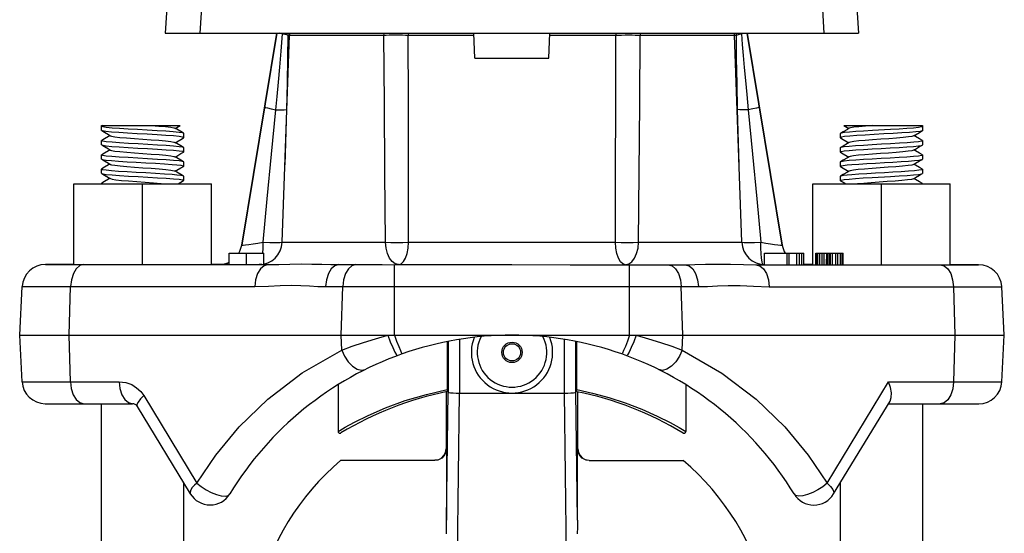
# Model space of a CAD drawing. Extents: x 2.8 to 24.7, y 0.6 to 21.5.
# Drawn here: x 10.6 to 15.9, y 9.6 to 12.4 of the extents above; entities that cross this region are included whole.
import ezdxf

# ---------------------------------------------------------------- set-up
doc = ezdxf.new("R2010")
doc.units = 0
doc.header["$LTSCALE"] = 1.87
doc.header["$MEASUREMENT"] = 0
doc.layers.get('0').update_dxf_attribs({"linetype": 'CONTINUOUS'})

msp = doc.modelspace()

# ---------------------------------------------------------------- linework, layer by layer
at = {"color": 7, "linetype": 'Continuous'}
for p, q in [((11.4209, 12.5786), (11.404, 12.3036)), ((11.6075, 12.5786), (11.5907, 12.3036)), ((14.9392, 12.5786), (14.956, 12.3036)), ((15.1259, 12.5786), (15.1427, 12.3036)), ((11.404, 12.3036), (15.1427, 12.3036)), ((12.0061, 12.3036), (11.8165, 11.1604)), ((11.8165, 11.1603), (12.0061, 12.3036)), ((12.0349, 11.1763), (12.0741, 12.293)), ((12.0378, 12.3036), (12.0371, 12.2993)), ((12.0665, 12.3036), (12.0646, 12.293)), ((12.0646, 12.293), (12.0741, 12.293)), ((12.5814, 12.3036), (12.5827, 12.2929)), ((12.7154, 12.3036), (12.7145, 12.2928)), ((12.7145, 12.2928), (13.0693, 12.2928)), ((13.0736, 12.1686), (13.0689, 12.3036)), ((13.4731, 12.1686), (13.4778, 12.3036)), ((13.4775, 12.2927), (13.8342, 12.2927)), ((13.8332, 12.3036), (13.8342, 12.2927)), ((13.9672, 12.3036), (13.9659, 12.2927)), ((13.9659, 12.2927), (14.092, 12.2926)), ((14.4745, 12.2927), (14.484, 12.2927)), ((14.5134, 11.1759), (14.4745, 12.2926)), ((14.482, 12.3036), (14.484, 12.2926)), ((14.5107, 12.3036), (14.5114, 12.2989)), ((14.5425, 12.3036), (14.7318, 11.1599)), ((14.7318, 11.1599), (14.5425, 12.3036)), ((13.0736, 12.1686), (13.4731, 12.1686)), ((12.0576, 11.8914), (12.0496, 11.5931)), ((14.4989, 11.5927), (14.4909, 11.8911)), ((11.0602, 11.7789), (11.0602, 11.8059)), ((11.0689, 11.8059), (11.0602, 11.8009)), ((11.0602, 11.8059), (11.4854, 11.8058)), ((11.0667, 11.7979), (11.0602, 11.8009)), ((11.4579, 11.7898), (11.4666, 11.7949)), ((11.4666, 11.7949), (11.4854, 11.8058)), ((15.0631, 11.8053), (15.4882, 11.8052)), ((15.0631, 11.8053), (15.0819, 11.7943)), ((15.0819, 11.7943), (15.0906, 11.7893)), ((15.4796, 11.8052), (15.4882, 11.8002)), ((15.4882, 11.8002), (15.4826, 11.7975)), ((15.4882, 11.8052), (15.4882, 11.7782)), ((11.0612, 11.7777), (11.0602, 11.7789)), ((11.0659, 11.7761), (11.0612, 11.7777)), ((11.1066, 11.7514), (11.0987, 11.7468)), ((11.5042, 11.7403), (11.4977, 11.7433)), ((11.5032, 11.7635), (11.4978, 11.7653)), ((11.5042, 11.7623), (11.5032, 11.7635)), ((11.5042, 11.7403), (11.5032, 11.7392)), ((11.5042, 11.7403), (11.5042, 11.7623)), ((15.0452, 11.763), (15.0442, 11.7618)), ((15.0442, 11.7618), (15.0442, 11.7398)), ((15.0502, 11.7427), (15.0442, 11.7398)), ((15.0452, 11.7386), (15.0442, 11.7398)), ((15.0498, 11.7646), (15.0452, 11.763)), ((15.4498, 11.7462), (15.4419, 11.7508)), ((15.4872, 11.7771), (15.4866, 11.7768)), ((15.4882, 11.7782), (15.4872, 11.7771)), ((11.0602, 11.7239), (11.0612, 11.7251)), ((11.0602, 11.7019), (11.0602, 11.7239)), ((11.0667, 11.7209), (11.0602, 11.7239)), ((11.0602, 11.7019), (11.0612, 11.7007)), ((11.0612, 11.7007), (11.0666, 11.6989)), ((11.4579, 11.7128), (11.4666, 11.7179)), ((11.5032, 11.6865), (11.4978, 11.6883)), ((11.5042, 11.6853), (11.5032, 11.6865)), ((11.5042, 11.6633), (11.5042, 11.6853)), ((15.0452, 11.686), (15.0442, 11.6848)), ((15.0442, 11.6848), (15.0442, 11.6628)), ((15.0497, 11.6875), (15.0452, 11.686)), ((15.0819, 11.7173), (15.0906, 11.7123)), ((15.4826, 11.6985), (15.4872, 11.7001)), ((15.4882, 11.7232), (15.4828, 11.7205)), ((15.4872, 11.7244), (15.4882, 11.7232)), ((15.4872, 11.7001), (15.4882, 11.7012)), ((15.4882, 11.7232), (15.4882, 11.7012)), ((11.0602, 11.6469), (11.0612, 11.6481)), ((11.0602, 11.6249), (11.0602, 11.6469)), ((11.0666, 11.6439), (11.0602, 11.6469)), ((11.1066, 11.6744), (11.0987, 11.6698)), ((11.4579, 11.6358), (11.4665, 11.6409)), ((11.4979, 11.6663), (11.5042, 11.6633)), ((11.5042, 11.6633), (11.5032, 11.6622)), ((15.0442, 11.6628), (15.0497, 11.6655)), ((15.0452, 11.6616), (15.0442, 11.6628)), ((15.0819, 11.6403), (15.0906, 11.6353)), ((15.4498, 11.6692), (15.4419, 11.6738)), ((15.4882, 11.6462), (15.4826, 11.6435)), ((15.4872, 11.6474), (15.4882, 11.6462)), ((15.4882, 11.6462), (15.4882, 11.6242)), ((11.0602, 11.6249), (11.0612, 11.6237)), ((11.1066, 11.5974), (11.0987, 11.5928)), ((11.5032, 11.6095), (11.4979, 11.6113)), ((11.5001, 11.5887), (11.5042, 11.5863)), ((11.5042, 11.6083), (11.5032, 11.6095)), ((11.5042, 11.5863), (11.5032, 11.5852)), ((11.5042, 11.5863), (11.5042, 11.6083)), ((15.0452, 11.609), (15.0442, 11.6078)), ((15.0442, 11.6078), (15.0442, 11.5858)), ((15.0442, 11.5858), (15.0483, 11.5882)), ((15.0452, 11.5846), (15.0442, 11.5858)), ((15.0497, 11.6105), (15.0452, 11.609)), ((15.4497, 11.5922), (15.4419, 11.5968)), ((15.4872, 11.6231), (15.4882, 11.6242)), ((11.0602, 11.5699), (11.0612, 11.5711)), ((11.0602, 11.5479), (11.0602, 11.5699)), ((11.0663, 11.567), (11.0602, 11.5699)), ((11.0602, 11.5479), (11.0612, 11.5467)), ((11.0612, 11.5467), (11.0667, 11.5449)), ((11.4579, 11.5588), (11.4665, 11.5639)), ((11.5042, 11.5313), (11.5032, 11.5325)), ((11.5042, 11.5093), (11.5042, 11.5313)), ((15.0452, 11.532), (15.0442, 11.5308)), ((15.0442, 11.5308), (15.0442, 11.5088)), ((15.0819, 11.5633), (15.0906, 11.5583)), ((15.4827, 11.5445), (15.4872, 11.5461)), ((15.4882, 11.5692), (15.4832, 11.5666)), ((15.4872, 11.5704), (15.4882, 11.5692)), ((15.4872, 11.5461), (15.4882, 11.5472)), ((15.4882, 11.5692), (15.4882, 11.5472)), ((10.9116, 11.0559), (10.9117, 11.4909)), ((10.9117, 11.4909), (11.2822, 11.4908)), ((11.0602, 11.4929), (11.0612, 11.4941)), ((11.0602, 11.4908), (11.0602, 11.4929)), ((11.0647, 11.4908), (11.0602, 11.4929)), ((11.1066, 11.5204), (11.0987, 11.5158)), ((11.2821, 11.0558), (11.2822, 11.4908)), ((11.2822, 11.4908), (11.6527, 11.4908)), ((11.4733, 11.4908), (11.4886, 11.4997)), ((11.4886, 11.4997), (11.5032, 11.5082)), ((11.4978, 11.5123), (11.5042, 11.5093)), ((11.5042, 11.5093), (11.5032, 11.5082)), ((11.6526, 11.0558), (11.6527, 11.4908)), ((14.8956, 11.0553), (14.8957, 11.4903)), ((14.8957, 11.4903), (15.2662, 11.4902)), ((15.0442, 11.5088), (15.0497, 11.5115)), ((15.0452, 11.5076), (15.0442, 11.5088)), ((15.0452, 11.5076), (15.0598, 11.4992)), ((15.0598, 11.4992), (15.0751, 11.4903)), ((15.2661, 11.0552), (15.2662, 11.4902)), ((15.2662, 11.4902), (15.6367, 11.4902)), ((15.4497, 11.5152), (15.4418, 11.5198)), ((15.4882, 11.4922), (15.4841, 11.4902)), ((15.4872, 11.4934), (15.4882, 11.4922)), ((15.4882, 11.4922), (15.4882, 11.4902)), ((15.6366, 11.0552), (15.6367, 11.4902)), ((11.8165, 11.1604), (11.8165, 11.1603)), ((12.0228, 11.1756), (12.0349, 11.1762)), ((12.139, 11.1762), (12.323, 11.1762)), ((13.9567, 11.1759), (14.0852, 11.1759)), ((14.5134, 11.1758), (14.5255, 11.1752)), ((14.7318, 11.1599), (14.7318, 11.1599)), ((11.7496, 11.0557), (11.7496, 11.1177)), ((11.7496, 11.1177), (11.8431, 11.1177)), ((11.8431, 11.0557), (11.8431, 11.1177)), ((11.8431, 11.1177), (11.9366, 11.1177)), ((11.9366, 11.0591), (11.9366, 11.1177)), ((14.6356, 11.0553), (14.6357, 11.1173)), ((14.6357, 11.1173), (14.7686, 11.1172)), ((14.7588, 11.0552), (14.7588, 11.1172)), ((14.7686, 11.1172), (14.8245, 11.1172)), ((14.7686, 11.0552), (14.7686, 11.1172)), ((14.8097, 11.0552), (14.8097, 11.1172)), ((14.8244, 11.0552), (14.8245, 11.1172)), ((14.8245, 11.1172), (14.8474, 11.1172)), ((14.8376, 11.0552), (14.8376, 11.1172)), ((14.8474, 11.0552), (14.8474, 11.1172)), ((14.9127, 11.0553), (14.9128, 11.1173)), ((14.9131, 11.1173), (14.9723, 11.1172)), ((14.9131, 11.0553), (14.9131, 11.1173)), ((14.9176, 11.0553), (14.9176, 11.1173)), ((14.9239, 11.0553), (14.9239, 11.1173)), ((14.9343, 11.0553), (14.9343, 11.1173)), ((14.9465, 11.0552), (14.9465, 11.1173)), ((14.9576, 11.0552), (14.9576, 11.1172)), ((14.971, 11.0552), (14.9711, 11.1172)), ((14.9723, 11.1172), (14.9858, 11.1172)), ((14.9723, 11.0552), (14.9723, 11.1172)), ((14.9769, 11.0552), (14.9769, 11.1172)), ((14.9858, 11.1172), (14.991, 11.1172)), ((14.9858, 11.0552), (14.9858, 11.1172)), ((14.991, 11.1172), (15.0202, 11.1172)), ((14.991, 11.0552), (14.991, 11.1172)), ((15.0031, 11.0552), (15.0031, 11.1172)), ((15.0202, 11.1172), (15.032, 11.1172)), ((15.0202, 11.0552), (15.0202, 11.1172)), ((15.032, 11.1172), (15.0494, 11.1172)), ((15.032, 11.0552), (15.032, 11.1172)), ((15.0461, 11.0552), (15.0461, 11.1172)), ((15.0494, 11.1172), (15.0596, 11.1172)), ((15.0494, 11.0552), (15.0494, 11.1172)), ((15.0582, 11.0552), (15.0582, 11.1172)), ((15.0596, 11.0552), (15.0596, 11.1172)), ((10.7595, 11.0559), (10.7577, 11.0559)), ((10.7577, 11.0559), (10.9116, 11.0559)), ((10.7666, 11.0559), (10.7595, 11.0559)), ((10.9116, 11.056), (10.7666, 11.0559)), ((10.9116, 11.0559), (11.2821, 11.0558)), ((10.9651, 11.0558), (11.9583, 11.0556)), ((11.2821, 11.0558), (11.6526, 11.0558)), ((11.6942, 11.0559), (11.6526, 11.0559)), ((11.6931, 11.0558), (11.6931, 11.0558)), ((11.7496, 11.0558), (11.6931, 11.0558)), ((11.6931, 11.0558), (11.7496, 11.0557)), ((12.3405, 11.0555), (12.4327, 11.0555)), ((12.4327, 11.0555), (12.5743, 11.0555)), ((12.5743, 11.0555), (13.9083, 11.0553)), ((12.64, 10.6754), (12.64, 11.0554)), ((12.6625, 11.0555), (12.6445, 11.0595)), ((12.6625, 11.0555), (12.9604, 11.0554)), ((13.5876, 11.0553), (13.8858, 11.0553)), ((13.8858, 11.0553), (13.9038, 11.0594)), ((13.8858, 11.0553), (14.1156, 11.0552)), ((13.9082, 10.6752), (13.9083, 11.0553)), ((13.9083, 11.0553), (13.974, 11.0552)), ((13.974, 11.0552), (14.0579, 11.0552)), ((14.0579, 11.0552), (14.2077, 11.0552)), ((14.1156, 11.0552), (14.2077, 11.0552)), ((14.5899, 11.0552), (15.5832, 11.0552)), ((14.8956, 11.0555), (14.8474, 11.0555)), ((14.8551, 11.0554), (14.8474, 11.0554)), ((14.8474, 11.0553), (14.8551, 11.0553)), ((14.8551, 11.0553), (14.8551, 11.0554)), ((14.8956, 11.0553), (14.9127, 11.0553)), ((15.0596, 11.0553), (15.2661, 11.0552)), ((15.2661, 11.0552), (15.6366, 11.0552)), ((15.6191, 11.0552), (15.7887, 11.0552)), ((15.7817, 11.0552), (15.6366, 11.0553)), ((15.774, 11.0552), (15.7887, 11.0552)), ((15.7906, 11.0552), (15.7817, 11.0552)), ((15.7887, 11.0552), (15.7906, 11.0552)), ((15.7888, 11.0552), (15.7906, 11.0552)), ((10.6191, 10.6759), (10.6328, 10.9375)), ((10.8856, 10.6758), (10.8935, 10.9374)), ((10.8935, 10.9374), (11.8867, 10.9371)), ((12.2689, 10.937), (12.3611, 10.937)), ((12.3532, 10.6755), (12.3611, 10.937)), ((12.3611, 10.937), (12.566, 10.937)), ((12.566, 10.937), (13.9822, 10.9368)), ((14.195, 10.6752), (14.1872, 10.9368)), ((14.6615, 10.9367), (15.6547, 10.9367)), ((15.6547, 10.9367), (15.6626, 10.6751)), ((15.9291, 10.6752), (15.9154, 10.9367)), ((10.6322, 10.4244), (10.6191, 10.6759)), ((10.8931, 10.4243), (10.8856, 10.6758)), ((10.8856, 10.6758), (12.3532, 10.6755)), ((12.3556, 10.5953), (12.3532, 10.6755)), ((12.3532, 10.6755), (12.6038, 10.6754)), ((12.6038, 10.6754), (12.64, 10.6754)), ((13.9082, 10.6752), (13.9444, 10.6752)), ((13.9444, 10.6752), (14.195, 10.6752)), ((14.1926, 10.5951), (14.195, 10.6752)), ((14.195, 10.6752), (15.6626, 10.6751)), ((15.6626, 10.6751), (15.655, 10.4236)), ((15.9159, 10.4236), (15.9291, 10.6752)), ((12.9241, 10.6397), (12.924, 10.3707)), ((12.929, 10.6408), (12.929, 10.3674)), ((12.9908, 10.6525), (12.9907, 10.3632)), ((13.5573, 10.3631), (13.5574, 10.6524)), ((13.6191, 10.3673), (13.6192, 10.6409)), ((13.624, 10.3706), (13.6241, 10.6397)), ((10.8931, 10.4243), (11.155, 10.4242)), ((12.3365, 10.4086), (12.3365, 10.1567)), ((14.2115, 10.4083), (14.2115, 10.1564)), ((14.9736, 9.8778), (15.3053, 10.4236)), ((15.3053, 10.4236), (15.655, 10.4236)), ((12.8122, 10.3562), (12.924, 10.3817)), ((12.919, 10.3696), (12.919, 10.0626)), ((12.9207, 9.6777), (12.929, 10.3674)), ((12.9775, 9.2556), (12.9908, 10.3632)), ((12.9907, 10.3632), (13.5573, 10.3631)), ((13.5703, 9.2555), (13.5573, 10.3631)), ((13.6272, 9.6776), (13.6191, 10.3673)), ((13.629, 10.0625), (13.629, 10.3695)), ((10.757, 10.3059), (10.9191, 10.3059)), ((10.9647, 10.3058), (11.2266, 10.3058)), ((11.0598, 8.6702), (11.06, 10.3058)), ((11.2883, 10.3492), (11.5743, 9.8783)), ((15.0088, 9.8195), (15.313, 10.3199)), ((15.304, 10.3052), (15.5834, 10.3052)), ((15.488, 10.3052), (15.4878, 8.6695)), ((15.5834, 10.3052), (15.6289, 10.3052)), ((15.6289, 10.3052), (15.7892, 10.3052)), ((15.7892, 10.3052), (15.791, 10.3052)), ((11.2531, 10.2909), (11.5391, 9.82)), ((12.3517, 10.1481), (12.3517, 10.1481)), ((14.1963, 10.1478), (14.1963, 10.1478)), ((12.919, 10.0626), (12.9207, 10.0626)), ((12.9207, 10.0626), (12.9207, 9.6777)), ((13.629, 10.0625), (13.6272, 10.0625)), ((13.6272, 9.6776), (13.6272, 10.0625)), ((12.3505, 10.0007), (12.8585, 10.0006)), ((13.6895, 10.0005), (14.1975, 10.0004)), ((11.5038, 8.6701), (11.504, 9.8778)), ((15.044, 9.8773), (15.0438, 8.6696))]:
    msp.add_line(p, q, dxfattribs=at)
for points in [[(12.0005, 11.8904), (12.0072, 11.9622), (12.0144, 12.0383), (12.0217, 12.1194), (12.0293, 12.2061), (12.0371, 12.2993)], [(12.0371, 12.2993), (12.0205, 12.3035), (12.0203, 12.3036)], [(12.0371, 12.2993), (12.0483, 12.2973), (12.0576, 12.2952), (12.0644, 12.2929)], [(12.0646, 12.293), (12.0634, 12.1686), (12.061, 12.0349), (12.0576, 11.8914)], [(12.0741, 12.293), (12.0826, 12.293), (12.106, 12.2929), (12.1434, 12.2929), (12.1928, 12.2929), (12.387, 12.2929)], [(12.387, 12.2929), (12.4566, 12.2929), (12.5229, 12.2929), (12.5827, 12.2929)], [(12.5827, 12.2929), (12.5957, 12.2932), (12.6112, 12.2934), (12.6287, 12.2936), (12.6474, 12.2936), (12.6662, 12.2936), (12.6842, 12.2934), (12.7005, 12.2931), (12.7145, 12.2928)], [(12.5916, 11.1761), (12.5888, 11.5526), (12.5858, 11.9248), (12.5827, 12.2929)], [(12.7164, 11.1761), (12.7158, 11.5525), (12.7152, 11.9248), (12.7145, 12.2928)], [(13.8319, 11.176), (13.8326, 11.5524), (13.8334, 11.9246), (13.8342, 12.2927)], [(13.8342, 12.2927), (13.8487, 12.293), (13.8655, 12.2932), (13.8838, 12.2934), (13.9028, 12.2935), (13.9213, 12.2934), (13.9384, 12.2932), (13.9535, 12.293), (13.9659, 12.2927)], [(13.9567, 11.1759), (13.9596, 11.5524), (13.9627, 11.9246), (13.9659, 12.2927)], [(14.092, 12.2926), (14.1616, 12.2926), (14.2309, 12.2926), (14.2968, 12.2926), (14.4052, 12.2926)], [(14.4052, 12.2926), (14.4426, 12.2926), (14.4661, 12.2926), (14.4745, 12.2926)], [(14.484, 12.2926), (14.4909, 12.2949), (14.5002, 12.297), (14.5114, 12.2989)], [(14.4909, 11.8911), (14.4876, 12.0314), (14.4853, 12.1668), (14.484, 12.2927)], [(14.5114, 12.2989), (14.5161, 12.2428), (14.5213, 12.1828), (14.527, 12.1182), (14.5333, 12.0483), (14.5402, 11.9724), (14.548, 11.89)], [(11.94, 11.9054), (11.944, 11.9033), (11.956, 11.8999), (11.9752, 11.8955), (12.0005, 11.8904)], [(14.6085, 11.905), (14.6045, 11.9029), (14.5925, 11.8995), (14.5732, 11.8951), (14.548, 11.89)], [(11.932, 11.176), (11.9544, 11.4093), (11.9775, 11.6503), (12.0005, 11.8904)], [(12.0005, 11.8904), (12.0255, 11.8904), (12.0449, 11.8907), (12.0576, 11.8914)], [(14.548, 11.89), (14.523, 11.89), (14.5036, 11.8904), (14.491, 11.8911)], [(14.548, 11.89), (14.5708, 11.6511), (14.5939, 11.41), (14.6163, 11.1757)], [(11.4978, 11.7653), (11.4783, 11.7683), (11.4475, 11.7713), (11.4078, 11.7742), (11.3598, 11.7772), (11.3073, 11.7802), (11.2545, 11.7831), (11.2032, 11.7861), (11.1565, 11.789), (11.1169, 11.7919), (11.0862, 11.7949), (11.0667, 11.7979)], [(11.3279, 11.8058), (11.37, 11.8026), (11.406, 11.7994), (11.4336, 11.7962), (11.4508, 11.793), (11.4553, 11.7913)], [(11.5032, 11.7635), (11.4878, 11.7724), (11.4658, 11.7852), (11.4553, 11.7913)], [(15.0932, 11.7908), (15.0827, 11.7847), (15.0606, 11.7719), (15.0452, 11.763)], [(15.2205, 11.8053), (15.1801, 11.8022), (15.145, 11.7991), (15.1176, 11.796), (15.0996, 11.793), (15.0932, 11.7908)], [(15.4826, 11.7975), (15.4658, 11.7947), (15.4388, 11.7919), (15.4039, 11.7892), (15.3623, 11.7865), (15.3157, 11.7838)], [(11.0612, 11.7777), (11.0759, 11.7692), (11.0979, 11.7564), (11.1091, 11.7499)], [(11.0987, 11.7468), (11.0766, 11.734), (11.0612, 11.7251)], [(11.4977, 11.7433), (11.4785, 11.7463), (11.4478, 11.7493), (11.4074, 11.7522), (11.3596, 11.7552), (11.3073, 11.7582), (11.2535, 11.7612), (11.2013, 11.7642), (11.154, 11.7672), (11.1141, 11.7702), (11.0842, 11.7731), (11.0659, 11.7761)], [(11.1091, 11.7499), (11.114, 11.7481), (11.1317, 11.7449), (11.1596, 11.7417), (11.1959, 11.7385), (11.238, 11.7353), (11.2832, 11.732), (11.3283, 11.7288), (11.3703, 11.7256), (11.4062, 11.7224), (11.4337, 11.7192), (11.4509, 11.716), (11.4553, 11.7143)], [(11.4666, 11.7179), (11.4886, 11.7307), (11.5032, 11.7392)], [(15.0452, 11.7386), (15.0599, 11.7302), (15.0819, 11.7173)], [(15.3157, 11.7838), (15.2176, 11.7783), (15.1704, 11.7756), (15.1286, 11.7729), (15.0937, 11.7701), (15.0667, 11.7674), (15.0498, 11.7646)], [(15.4866, 11.7768), (15.4746, 11.7739), (15.4513, 11.7711), (15.4181, 11.7682), (15.3767, 11.7654), (15.3294, 11.7626), (15.2786, 11.7597), (15.2273, 11.7569), (15.178, 11.754), (15.1334, 11.7512), (15.096, 11.7483), (15.0678, 11.7455), (15.0502, 11.7427)], [(15.4393, 11.7493), (15.4309, 11.7466), (15.4115, 11.7436), (15.3828, 11.7405), (15.3469, 11.7374), (15.3058, 11.7343), (15.2623, 11.7313), (15.219, 11.7282), (15.1787, 11.7251), (15.1439, 11.722), (15.1168, 11.7189), (15.0991, 11.7159), (15.0931, 11.7138)], [(15.4393, 11.7493), (15.4506, 11.7558), (15.4726, 11.7686), (15.4872, 11.7771)], [(15.4872, 11.7244), (15.4718, 11.7333), (15.4498, 11.7462)], [(11.0612, 11.7007), (11.0758, 11.6922), (11.0979, 11.6794), (11.1091, 11.6729)], [(11.0666, 11.6989), (11.0853, 11.696), (11.1152, 11.6931), (11.1549, 11.6901), (11.2032, 11.6871), (11.256, 11.6841), (11.3091, 11.6811), (11.3616, 11.6781), (11.4097, 11.6751), (11.4494, 11.6721), (11.4793, 11.6692), (11.4979, 11.6663)], [(11.4978, 11.6883), (11.4785, 11.6913), (11.4478, 11.6943), (11.4083, 11.6972), (11.3616, 11.7001), (11.3104, 11.703), (11.2576, 11.706), (11.205, 11.709), (11.1568, 11.712), (11.117, 11.7149), (11.0862, 11.7179), (11.0667, 11.7209)], [(11.5032, 11.6865), (11.4878, 11.6954), (11.4658, 11.7082), (11.4553, 11.7143)], [(15.0931, 11.7138), (15.0827, 11.7077), (15.0606, 11.6949), (15.0452, 11.686)], [(15.4828, 11.7205), (15.4666, 11.7178), (15.4407, 11.7151), (15.4061, 11.7124), (15.3636, 11.7096), (15.3159, 11.7068), (15.2667, 11.7041), (15.2172, 11.7013), (15.1692, 11.6985), (15.1266, 11.6957), (15.092, 11.693), (15.066, 11.6903), (15.0497, 11.6875)], [(15.0497, 11.6655), (15.0663, 11.6683), (15.0931, 11.6711), (15.1279, 11.6738), (15.1695, 11.6765), (15.2158, 11.6792), (15.2646, 11.6819), (15.3139, 11.6847), (15.3615, 11.6874), (15.4038, 11.6902), (15.4387, 11.6929), (15.4657, 11.6957), (15.4826, 11.6985)], [(15.4393, 11.6723), (15.4505, 11.6788), (15.4726, 11.6916), (15.4872, 11.7001)], [(11.0987, 11.6698), (11.0766, 11.657), (11.0612, 11.6481)], [(11.4979, 11.6113), (11.4793, 11.6142), (11.4493, 11.6171), (11.4097, 11.6201), (11.3616, 11.6231), (11.3091, 11.6261), (11.256, 11.6291), (11.2032, 11.6321), (11.1549, 11.6351), (11.1151, 11.6381), (11.0853, 11.641), (11.0666, 11.6439)], [(11.1091, 11.6729), (11.1141, 11.6711), (11.1319, 11.6679), (11.1598, 11.6647), (11.1962, 11.6614), (11.2384, 11.6582), (11.2836, 11.655), (11.3287, 11.6518), (11.3706, 11.6486), (11.4065, 11.6454), (11.4339, 11.6421), (11.451, 11.6389), (11.4553, 11.6373)], [(11.5032, 11.6095), (11.4878, 11.6184), (11.4657, 11.6312), (11.4553, 11.6373)], [(11.4665, 11.6409), (11.4886, 11.6537), (11.5032, 11.6622)], [(15.0452, 11.6616), (15.0598, 11.6532), (15.0819, 11.6403)], [(15.0931, 11.6368), (15.0827, 11.6307), (15.0606, 11.6179), (15.0452, 11.609)], [(15.4826, 11.6435), (15.4657, 11.6407), (15.4387, 11.6379), (15.4038, 11.6352), (15.3615, 11.6324), (15.3139, 11.6297), (15.2646, 11.6269), (15.2158, 11.6242), (15.1695, 11.6215), (15.1279, 11.6188), (15.0931, 11.6161), (15.0663, 11.6133), (15.0497, 11.6105)], [(15.4393, 11.6723), (15.4304, 11.6695), (15.4106, 11.6665), (15.3817, 11.6634), (15.3455, 11.6603), (15.3043, 11.6572), (15.2607, 11.6541), (15.2175, 11.6511), (15.1773, 11.648), (15.1428, 11.6449), (15.116, 11.6418), (15.0987, 11.6387), (15.0931, 11.6368)], [(15.4872, 11.6474), (15.4718, 11.6563), (15.4498, 11.6692)], [(11.0612, 11.6237), (11.0758, 11.6152), (11.0979, 11.6024), (11.1091, 11.5959)], [(11.0612, 11.6237), (11.0663, 11.622), (11.0846, 11.6191), (11.114, 11.6162), (11.1522, 11.6133), (11.1978, 11.6104), (11.2476, 11.6075), (11.2993, 11.6047), (11.3514, 11.6017), (11.3998, 11.5987), (11.4408, 11.5958)], [(11.0987, 11.5928), (11.0766, 11.58), (11.0612, 11.5711)], [(11.1091, 11.5959), (11.1142, 11.5941), (11.132, 11.5908), (11.1601, 11.5876), (11.1965, 11.5844), (11.2387, 11.5812), (11.2839, 11.578), (11.329, 11.5748), (11.3709, 11.5715), (11.4068, 11.5683)], [(11.4408, 11.5958), (11.4674, 11.5935), (11.4877, 11.5911), (11.5001, 11.5887)], [(11.4665, 11.5639), (11.4886, 11.5767), (11.5032, 11.5852)], [(15.0452, 11.5846), (15.0598, 11.5762), (15.0819, 11.5633)], [(15.0483, 11.5882), (15.0607, 11.5906), (15.081, 11.593), (15.1076, 11.5953)], [(15.1076, 11.5953), (15.1446, 11.5979), (15.188, 11.6006), (15.235, 11.6033), (15.2824, 11.6059), (15.3287, 11.6085), (15.3726, 11.6111), (15.4117, 11.6138), (15.4439, 11.6164), (15.4683, 11.619), (15.4832, 11.6216), (15.4872, 11.6231)], [(15.4393, 11.5953), (15.4298, 11.5924), (15.4097, 11.5893), (15.3805, 11.5863), (15.3441, 11.5832), (15.3028, 11.5801), (15.2591, 11.577), (15.216, 11.574), (15.176, 11.5709), (15.1417, 11.5678)], [(15.4393, 11.5953), (15.4505, 11.6018), (15.4726, 11.6146), (15.4872, 11.6231)], [(15.4872, 11.5704), (15.4718, 11.5793), (15.4497, 11.5922)], [(11.0612, 11.5467), (11.0758, 11.5382), (11.0979, 11.5254), (11.1091, 11.5189)], [(11.4408, 11.5408), (11.3998, 11.5437), (11.3513, 11.5467), (11.2993, 11.5497), (11.2476, 11.5525), (11.1978, 11.5554), (11.1522, 11.5583), (11.114, 11.5612), (11.0846, 11.5641), (11.0663, 11.567)], [(11.0667, 11.5449), (11.0862, 11.5419), (11.1169, 11.5389), (11.1568, 11.536), (11.2051, 11.533), (11.2577, 11.53), (11.3104, 11.527), (11.3616, 11.5241), (11.4083, 11.5212), (11.4478, 11.5183), (11.4785, 11.5153), (11.4978, 11.5123)], [(11.4068, 11.5683), (11.4344, 11.5651), (11.4514, 11.5618), (11.4553, 11.5603)], [(11.5032, 11.5325), (11.5001, 11.5337), (11.4877, 11.5361), (11.4674, 11.5385), (11.4408, 11.5408)], [(11.5032, 11.5325), (11.4878, 11.5414), (11.4657, 11.5542), (11.4553, 11.5603)], [(15.0931, 11.5598), (15.0827, 11.5537), (15.0606, 11.5409), (15.0452, 11.532)], [(15.1076, 11.5403), (15.081, 11.538), (15.0607, 11.5356), (15.0483, 11.5332), (15.0452, 11.532)], [(15.0497, 11.5115), (15.0658, 11.5143), (15.0918, 11.517), (15.1264, 11.5197), (15.1688, 11.5225), (15.2162, 11.5253)], [(15.1417, 11.5678), (15.1151, 11.5647), (15.0982, 11.5616), (15.0931, 11.5598)], [(15.4832, 11.5666), (15.4683, 11.564), (15.4439, 11.5614), (15.4117, 11.5588), (15.3726, 11.5561), (15.3287, 11.5535), (15.2824, 11.5509), (15.235, 11.5483), (15.188, 11.5456), (15.1446, 11.5429), (15.1076, 11.5403)], [(15.2162, 11.5253), (15.3147, 11.5307), (15.3627, 11.5335), (15.4054, 11.5363), (15.4402, 11.539), (15.4662, 11.5418), (15.4827, 11.5445)], [(15.4393, 11.5183), (15.4505, 11.5248), (15.4726, 11.5376), (15.4872, 11.5461)], [(11.0987, 11.5158), (11.0766, 11.503), (11.0612, 11.4941)], [(11.1091, 11.5189), (11.117, 11.5164), (11.1375, 11.5131), (11.168, 11.5099), (11.2065, 11.5066), (11.2504, 11.5034), (11.2964, 11.5001), (11.3415, 11.4968), (11.3824, 11.4936), (11.4116, 11.4908)], [(15.4393, 11.5183), (15.4283, 11.5151), (15.4071, 11.512), (15.377, 11.509), (15.3399, 11.5059), (15.298, 11.5028), (15.2542, 11.4997), (15.2111, 11.4966), (15.1715, 11.4935), (15.1379, 11.4904), (15.1365, 11.4902)], [(15.4872, 11.4934), (15.4718, 11.5023), (15.4497, 11.5152)], [(11.8165, 11.1603), (11.8183, 11.1601), (11.8248, 11.1607), (11.8369, 11.1621), (11.8547, 11.1644), (11.8776, 11.1677), (11.904, 11.1717), (11.932, 11.176)], [(11.9303, 11.118), (11.9315, 11.1446), (11.932, 11.176)], [(11.932, 11.176), (11.9672, 11.1754), (11.9983, 11.1753), (12.0228, 11.1756)], [(12.0349, 11.1763), (12.0413, 11.1762), (12.0614, 11.1762), (12.139, 11.1762)], [(12.323, 11.1762), (12.3931, 11.1762), (12.4631, 11.1761), (12.5301, 11.1761), (12.5916, 11.1761)], [(12.6445, 11.0595), (12.6278, 11.0715), (12.6132, 11.0905), (12.6019, 11.1155), (12.5946, 11.1446), (12.5916, 11.1761)], [(12.5916, 11.1761), (12.6207, 11.1756), (12.6527, 11.1754), (12.6853, 11.1756), (12.7164, 11.1761)], [(12.6625, 11.0555), (12.6761, 11.0595), (12.6889, 11.0715), (12.6999, 11.0906), (12.7085, 11.1155), (12.7141, 11.1446), (12.7164, 11.1761)], [(12.7164, 11.1761), (12.8953, 11.1761), (13.0826, 11.176), (13.274, 11.176), (13.4655, 11.176), (13.653, 11.176), (13.8319, 11.176)], [(13.8319, 11.176), (13.863, 11.1754), (13.8956, 11.1753), (13.9276, 11.1754), (13.9567, 11.1759)], [(13.8858, 11.0553), (13.8722, 11.0594), (13.8594, 11.0713), (13.8484, 11.0904), (13.8398, 11.1153), (13.8342, 11.1445), (13.8319, 11.176)], [(13.9038, 11.0594), (13.9205, 11.0713), (13.9351, 11.0904), (13.9464, 11.1153), (13.9537, 11.1444), (13.9567, 11.1759)], [(14.0852, 11.1759), (14.1551, 11.1759), (14.2253, 11.1759), (14.2927, 11.1759), (14.4093, 11.1759)], [(14.4093, 11.1759), (14.4539, 11.1759), (14.4869, 11.1759), (14.507, 11.1759), (14.5134, 11.1759)], [(14.5255, 11.1752), (14.55, 11.1749), (14.5811, 11.1751), (14.6163, 11.1757)], [(14.6163, 11.1757), (14.643, 11.1715), (14.668, 11.1677), (14.6902, 11.1645), (14.7084, 11.162), (14.7217, 11.1604), (14.7295, 11.1597), (14.7318, 11.1599)], [(14.6282, 11.0565), (14.6259, 11.0594), (14.6229, 11.0713), (14.6202, 11.0903), (14.6181, 11.1151), (14.6168, 11.1442), (14.6163, 11.1757)], [(10.7577, 11.0559), (10.7595, 11.0559), (10.7743, 11.0559), (10.8033, 11.0559), (10.8457, 11.0559), (10.9002, 11.0559), (10.9651, 11.0558)], [(10.9651, 11.0558), (10.9437, 11.0501), (10.9242, 11.0335), (10.9085, 11.0075), (10.8979, 10.9744), (10.8935, 10.9374)], [(11.9583, 11.0556), (11.9369, 11.0499), (11.9174, 11.0332), (11.9017, 11.0072), (11.8911, 10.9742), (11.8867, 10.9371)], [(11.9251, 11.0556), (11.9114, 11.0556), (11.91, 11.0556)], [(11.9583, 11.0556), (12.0167, 11.0569), (12.0767, 11.0587), (12.1365, 11.0593), (12.194, 11.0586), (12.2477, 11.0573), (12.2965, 11.056), (12.3405, 11.0555)], [(12.3405, 11.0555), (12.3191, 11.0498), (12.2996, 11.0331), (12.2839, 11.0071), (12.2733, 10.9741), (12.2689, 10.937)], [(12.4327, 11.0555), (12.4112, 11.0498), (12.3918, 11.0331), (12.376, 11.0071), (12.3655, 10.974), (12.3611, 10.937)], [(12.9604, 11.0554), (13.2738, 11.0554), (13.5876, 11.0553)], [(14.1156, 11.0552), (14.137, 11.0495), (14.1565, 11.0329), (14.1722, 11.0068), (14.1828, 10.9738), (14.1872, 10.9368)], [(14.2077, 11.0552), (14.2598, 11.0559), (14.3184, 11.0575), (14.3832, 11.0588), (14.4521, 11.0587), (14.522, 11.0569), (14.5899, 11.0552)], [(14.2077, 11.0552), (14.2292, 11.0495), (14.2487, 11.0329), (14.2644, 11.0068), (14.2749, 10.9738), (14.2793, 10.9368)], [(14.5899, 11.0552), (14.6114, 11.0495), (14.6308, 11.0328), (14.6466, 11.0068), (14.6571, 10.9738), (14.6615, 10.9367)], [(15.5832, 11.0552), (15.6481, 11.0552), (15.7026, 11.0552), (15.745, 11.0552), (15.774, 11.0552)], [(15.5832, 11.0552), (15.6046, 11.0494), (15.6241, 11.0328), (15.6398, 11.0068), (15.6503, 10.9737), (15.6547, 10.9367)], [(11.8867, 10.9371), (11.9603, 10.9398), (12.0247, 10.9434), (12.0823, 10.9446), (12.1345, 10.9432), (12.1826, 10.9406), (12.2272, 10.9381), (12.2689, 10.937)], [(14.2793, 10.9368), (14.3284, 10.9381), (14.3816, 10.9412), (14.4396, 10.9438), (14.504, 10.9438), (14.5768, 10.9401), (14.6615, 10.9367)], [(10.6328, 10.9375), (10.6352, 10.9375), (10.6537, 10.9375), (10.6901, 10.9374), (10.7434, 10.9374), (10.8119, 10.9374), (10.8935, 10.9374)], [(13.9822, 10.9368), (14.0545, 10.9368), (14.1233, 10.9368), (14.2793, 10.9368)], [(15.6547, 10.9367), (15.7364, 10.9367), (15.8049, 10.9367), (15.8581, 10.9367), (15.8946, 10.9367), (15.9131, 10.9367), (15.9154, 10.9367)], [(10.6191, 10.6759), (10.6306, 10.6759), (10.6646, 10.6759), (10.7199, 10.6759), (10.7945, 10.6759), (10.8856, 10.6758)], [(12.3556, 10.5953), (12.4126, 10.6158), (12.4739, 10.6364), (12.5381, 10.6564), (12.6038, 10.6754)], [(12.6038, 10.6754), (12.6175, 10.6401), (12.6307, 10.6087), (12.6423, 10.5843), (12.651, 10.5692), (12.6562, 10.5648)], [(12.64, 10.6754), (12.6519, 10.6428), (12.6629, 10.6142), (12.6719, 10.5921), (12.6783, 10.5783), (12.6816, 10.5739)], [(12.64, 10.6754), (12.7807, 10.6754), (12.9332, 10.6754), (13.0975, 10.6754), (13.2741, 10.6753)], [(13.2741, 10.6753), (13.4506, 10.6753), (13.615, 10.6753), (13.7675, 10.6753), (13.9082, 10.6752)], [(13.9082, 10.6752), (13.8962, 10.6426), (13.8853, 10.614), (13.8762, 10.5919), (13.8698, 10.5781), (13.8666, 10.5738)], [(13.9444, 10.6752), (13.9307, 10.6399), (13.9174, 10.6085), (13.9058, 10.5841), (13.8971, 10.569), (13.892, 10.5646)], [(13.9444, 10.6752), (14.01, 10.6562), (14.0743, 10.6361), (14.1356, 10.6155), (14.1926, 10.5951)], [(15.6626, 10.6751), (15.7537, 10.6751), (15.8282, 10.6751), (15.8836, 10.6752), (15.9176, 10.6752), (15.9291, 10.6752)], [(11.5743, 9.8783), (11.6761, 10.029), (11.8027, 10.1813), (11.9574, 10.3308), (12.1419, 10.4715), (12.3556, 10.5953)], [(12.3556, 10.5953), (12.3709, 10.5617), (12.3911, 10.5317), (12.4144, 10.5077), (12.4389, 10.492), (12.4623, 10.4859), (12.4827, 10.4899)], [(14.1926, 10.5951), (14.1773, 10.5615), (14.1571, 10.5314), (14.1337, 10.5075), (14.1092, 10.4918), (14.0858, 10.4856), (14.0654, 10.4897)], [(14.1926, 10.5951), (14.4062, 10.4711), (14.5907, 10.3304), (14.7453, 10.1809), (14.8719, 10.0285), (14.9736, 9.8778)], [(10.6322, 10.4244), (10.6346, 10.4244), (10.6531, 10.4244), (10.6895, 10.4244), (10.7429, 10.4243), (10.8114, 10.4243), (10.8931, 10.4243)], [(10.8931, 10.4243), (10.8975, 10.3873), (10.9081, 10.3542), (10.9238, 10.3282), (10.9433, 10.3116), (10.9647, 10.3058)], [(11.155, 10.4242), (11.1594, 10.3872), (11.1699, 10.3542), (11.1857, 10.3281), (11.2051, 10.3115), (11.2266, 10.3058)], [(11.155, 10.4242), (11.1916, 10.4199), (11.2232, 10.4085), (11.2498, 10.3921), (11.2716, 10.3719), (11.2883, 10.3492)], [(15.313, 10.3199), (15.3196, 10.3394), (15.3202, 10.3644), (15.3153, 10.3931), (15.3053, 10.4236)], [(15.655, 10.4236), (15.6506, 10.3866), (15.64, 10.3535), (15.6243, 10.3275), (15.6048, 10.3109), (15.5834, 10.3052)], [(15.655, 10.4236), (15.7367, 10.4236), (15.8052, 10.4236), (15.8585, 10.4236), (15.895, 10.4236), (15.9135, 10.4236), (15.9159, 10.4236)], [(12.4252, 10.2064), (12.4983, 10.2427), (12.5914, 10.2833), (12.6985, 10.3226), (12.8122, 10.3562)], [(12.929, 10.3674), (12.9332, 10.3661), (12.9425, 10.365), (12.956, 10.3641), (12.9726, 10.3635), (12.9908, 10.3632)], [(13.5573, 10.3631), (13.5755, 10.3634), (13.592, 10.364), (13.6055, 10.3649), (13.6148, 10.366), (13.6191, 10.3673)], [(13.624, 10.3816), (13.7078, 10.3632), (13.7955, 10.3394), (13.885, 10.3102), (13.9742, 10.2759), (14.0577, 10.2388)], [(10.757, 10.3059), (10.7589, 10.3059), (10.7736, 10.3059), (10.8027, 10.3059), (10.8452, 10.3059), (10.8997, 10.3059), (10.9647, 10.3058)], [(11.2883, 10.3492), (11.2699, 10.3312), (11.2575, 10.3147), (11.2517, 10.301), (11.2531, 10.2909)], [(15.6483, 10.3052), (15.7029, 10.3052), (15.7454, 10.3052), (15.7744, 10.3052)], [(15.7744, 10.3052), (15.7892, 10.3052), (15.791, 10.3052)], [(12.3365, 10.1567), (12.3459, 10.1622), (12.3749, 10.179), (12.4252, 10.2064)], [(14.0577, 10.2388), (14.1266, 10.2042), (14.1748, 10.1778), (14.2026, 10.1617), (14.2115, 10.1564)], [(12.3365, 10.1567), (12.3365, 10.1563), (12.3368, 10.1543), (12.3375, 10.1524), (12.3384, 10.1507), (12.3397, 10.1493), (12.3411, 10.1482), (12.3416, 10.1479)], [(12.3416, 10.1479), (12.3427, 10.1474), (12.3443, 10.1469), (12.346, 10.1467), (12.3476, 10.1467), (12.3491, 10.147), (12.3505, 10.1475), (12.3513, 10.1479), (12.3515, 10.148), (12.3516, 10.148), (12.3516, 10.1481), (12.3517, 10.1481)], [(14.1963, 10.1478), (14.1964, 10.1478), (14.1964, 10.1478)], [(14.1964, 10.1478), (14.1965, 10.1477), (14.1968, 10.1476), (14.1976, 10.1472), (14.199, 10.1467), (14.2005, 10.1464), (14.2021, 10.1464), (14.2038, 10.1467), (14.2054, 10.1472), (14.206, 10.1475)], [(14.206, 10.1475), (14.207, 10.148), (14.2084, 10.1491), (14.2096, 10.1505), (14.2106, 10.1522), (14.2112, 10.1541), (14.2115, 10.1561), (14.2115, 10.1564)], [(12.8585, 10.0009), (12.8759, 10.0036), (12.8933, 10.0124), (12.9071, 10.0261), (12.9159, 10.0434), (12.919, 10.0626)], [(12.9207, 10.0626), (12.9177, 10.0435), (12.9088, 10.0261), (12.8952, 10.0126), (12.8777, 10.0036), (12.8585, 10.0006)], [(13.6895, 10.0005), (13.6703, 10.0035), (13.6528, 10.0124), (13.6392, 10.026), (13.6303, 10.0434), (13.6272, 10.0625)], [(13.629, 10.0625), (13.632, 10.0433), (13.6409, 10.026), (13.6547, 10.0123), (13.672, 10.0035), (13.6895, 10.0008)], [(11.5743, 9.8783), (11.5614, 9.8661), (11.5501, 9.8533), (11.5418, 9.841), (11.5376, 9.8297), (11.5391, 9.82)], [(11.5743, 9.8783), (11.5978, 9.8591), (11.6243, 9.8416), (11.6523, 9.8269), (11.6799, 9.816), (11.7053, 9.8096), (11.7267, 9.8081), (11.7429, 9.8116), (11.7527, 9.8199)], [(14.9736, 9.8778), (14.9502, 9.8586), (14.9236, 9.8411), (14.8956, 9.8264), (14.868, 9.8155), (14.8427, 9.8091), (14.8212, 9.8077), (14.805, 9.8112), (14.7952, 9.8195)], [(14.9736, 9.8778), (14.992, 9.8598), (15.0045, 9.8433), (15.0102, 9.8296), (15.0088, 9.8195)], [(12.9215, 9.6047), (12.9209, 9.6397), (12.9207, 9.6777)], [(13.6272, 9.6776), (13.627, 9.6396), (13.6264, 9.6046)]]:
    msp.add_lwpolyline(points, dxfattribs=at)
for radius in [0.055, 0.0462]:
    msp.add_circle((13.2741, 10.5826), radius, dxfattribs=at)
for centre, radius, start, end in [((12.199, 12.2886), 0.125, 173.058, 177.9917), ((14.3496, 12.2883), 0.125, 1.9917, 7.0866), ((11.6932, 11.1808), 0.125, 329.3588, 350.5842), ((11.6932, 11.1808), 0.125, 329.386, 350.5842), ((11.91, 11.1806), 0.125, 269.9917, 357.9917), ((14.6383, 11.1802), 0.125, 181.9917, 269.9917), ((14.8551, 11.1804), 0.125, 189.3993, 210.6244), ((14.8551, 11.1803), 0.125, 189.3992, 210.5972), ((10.7577, 10.9309), 0.125, 89.9917, 176.9917), ((11.6932, 11.1808), 0.125, 269.9918, 297.095), ((11.6932, 11.1808), 0.125, 269.9916, 297.0948), ((14.8551, 11.1804), 0.125, 266.4951, 269.9918), ((14.8551, 11.1803), 0.125, 266.492, 269.9918), ((15.7906, 10.9302), 0.125, 2.9917, 89.9917), ((13.2738, 8.8955), 1.78, 70.5465, 109.4369), ((13.2741, 10.5826), 0.2194, 158.5679, 21.4483), ((13.2741, 10.5826), 0.1875, 153.0591, 27.0038), ((13.2738, 8.8955), 1.78, 109.4376, 148.7119), ((13.2738, 8.8955), 1.78, 31.2716, 70.5458), ((10.7571, 10.4309), 0.125, 182.9917, 269.9917), ((15.791, 10.4302), 0.125, 269.9917, 356.9917), ((13.2738, 8.6255), 1.78, 101.3322, 121.1993), ((13.2738, 8.6255), 1.78, 58.7842, 78.6513), ((11.2266, 10.2748), 0.031, 31.1596, 89.9917), ((13.2738, 8.9226), 1.4195, 130.5784, 49.405), ((11.6459, 9.8849), 0.125, 211.2739, 328.7095), ((14.902, 9.8844), 0.125, 211.2739, 328.7095)]:
    msp.add_arc(centre, radius, start, end, dxfattribs=at)

doc.saveas('drawing.dxf')
